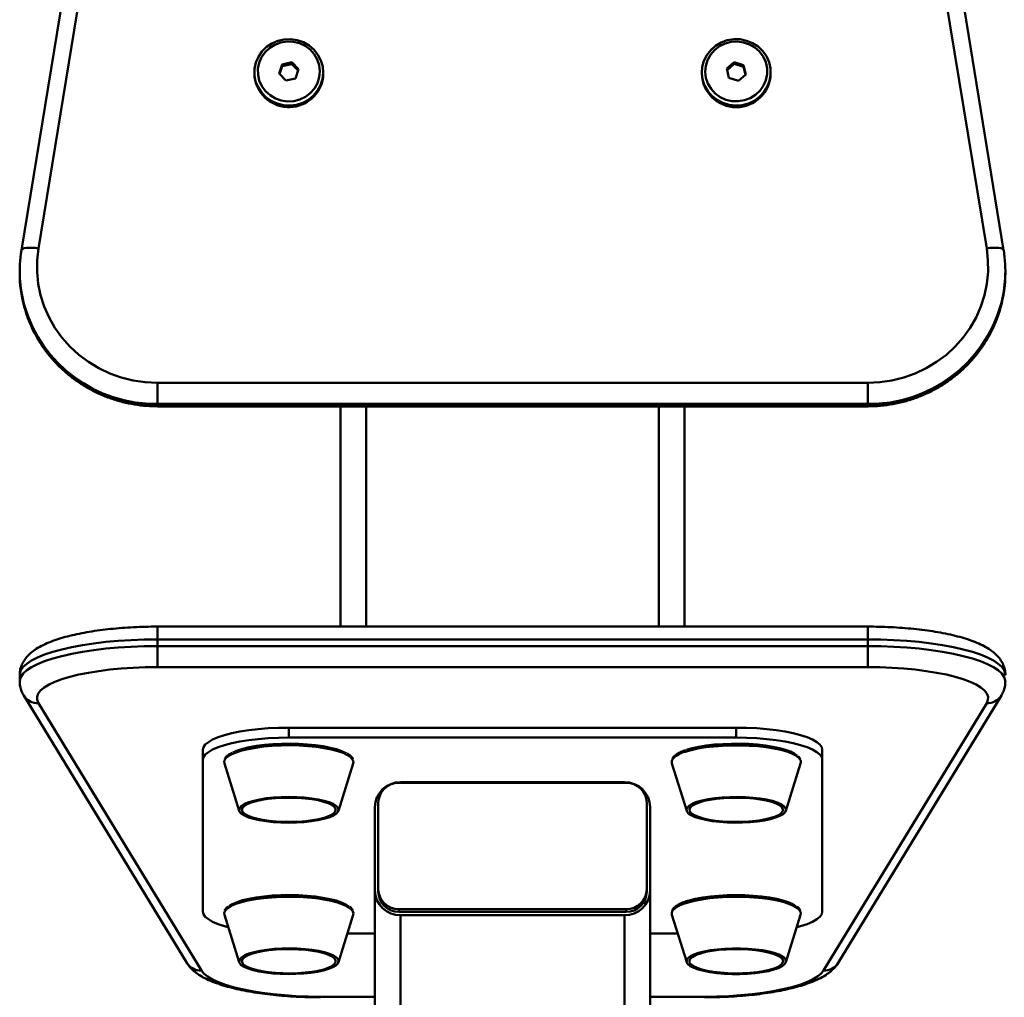
# Paper-space layout 'Лист1' of a CAD drawing. Units: millimetres. Extents: x -4610 to 2645, y -3370 to 2647.
# Drawn here: x -3267 to -2981, y 2082 to 2366 of the extents above; entities that cross this region are included whole.
import ezdxf

# ---------------------------------------------------------------- set-up
doc = ezdxf.new("R2010")
doc.units = ezdxf.units.MM

psp = doc.layouts.new('Лист1')

# ---------------------------------------------------------------- linework, layer by layer
at = {"color": 7, "linetype": 'Continuous', "lineweight": 50}
for p, q in [((-3214.03, 2589.02), (-3261.4, 2299.25)), ((-2985.88, 2299.25), (-3033.25, 2589.02)), ((-3218.97, 2588.54), (-3266.34, 2298.76)), ((-2980.95, 2298.76), (-3028.31, 2588.54)), ((-3190.61, 2352.68), (-3191.45, 2350.02)), ((-3190.61, 2352.17), (-3191.33, 2349.89)), ((-3187.79, 2353.31), (-3190.61, 2352.68)), ((-3187.79, 2352.79), (-3190.61, 2352.17)), ((-3190.61, 2352.17), (-3190.61, 2352.68)), ((-3185.83, 2351.27), (-3187.79, 2353.31)), ((-3187.79, 2352.79), (-3187.79, 2353.31)), ((-3185.95, 2350.88), (-3187.79, 2352.79)), ((-3059.26, 2353.37), (-3061.39, 2351.49)), ((-3059.26, 2352.85), (-3061.29, 2351.06)), ((-3056.51, 2352.52), (-3059.26, 2353.37)), ((-3059.26, 2352.85), (-3059.26, 2353.37)), ((-3056.51, 2352.01), (-3059.26, 2352.85)), ((-3055.89, 2349.8), (-3056.51, 2352.52)), ((-3056.51, 2352.01), (-3056.51, 2352.52)), ((-3055.99, 2349.71), (-3056.51, 2352.01)), ((-3198.64, 2350.38), (-3198.64, 2350)), ((-3191.45, 2350.02), (-3189.49, 2347.98)), ((-3186.67, 2348.6), (-3185.83, 2351.27)), ((-3178.64, 2350), (-3178.64, 2350.38)), ((-3068.64, 2350.38), (-3068.64, 2350)), ((-3061.39, 2351.49), (-3060.77, 2348.76)), ((-3060.77, 2348.76), (-3058.02, 2347.92)), ((-3058.02, 2347.92), (-3055.89, 2349.8)), ((-3048.64, 2350), (-3048.64, 2350.38)), ((-3189.49, 2347.98), (-3186.67, 2348.6)), ((-3266.34, 2298.7), (-3266.34, 2298.76)), ((-2980.95, 2298.76), (-2980.94, 2298.7)), ((-3266.83, 2292.68), (-3266.83, 2292.16)), ((-3226.83, 2254.04), (-3226.83, 2260.17)), ((-3226.83, 2260.17), (-3020.45, 2260.17)), ((-3020.45, 2254.04), (-3020.45, 2260.17)), ((-3020.45, 2254.04), (-3226.83, 2254.04)), ((-3226.83, 2254.04), (-3226.83, 2253.52)), ((-3226.83, 2253.52), (-3020.45, 2253.52)), ((-3226.83, 2253.35), (-3020.45, 2253.35)), ((-3173.64, 2253.35), (-3173.64, 2189.36)), ((-3073.64, 2253.35), (-3073.64, 2189.36)), ((-3020.45, 2254.04), (-3020.45, 2253.52)), ((-3020.45, 2189.36), (-3226.83, 2189.36)), ((-3226.83, 2183.72), (-3226.83, 2185.65)), ((-3020.45, 2185.65), (-3226.83, 2185.65)), ((-3020.45, 2183.72), (-3020.45, 2185.65)), ((-3226.83, 2183.72), (-3020.45, 2183.72)), ((-3226.83, 2183.72), (-3226.83, 2177.6)), ((-3020.45, 2183.72), (-3020.45, 2177.6)), ((-3020.45, 2177.6), (-3226.83, 2177.6)), ((-3266.83, 2175.3), (-3266.83, 2173.37)), ((-3265.67, 2169.35), (-3218.3, 2091.71)), ((-3028.98, 2091.71), (-2981.61, 2169.35)), ((-3261.4, 2167.13), (-3214.03, 2089.48)), ((-3033.25, 2089.48), (-2985.88, 2167.13)), ((-3188.64, 2157.1), (-3188.64, 2160)), ((-3188.64, 2160), (-3058.64, 2160)), ((-3058.64, 2157.1), (-3058.64, 2160)), ((-3188.64, 2157.1), (-3058.64, 2157.1)), ((-3213.64, 2150.63), (-3213.64, 2153.53)), ((-3033.64, 2150.63), (-3033.64, 2153.53)), ((-3213.64, 2106.63), (-3213.64, 2150.63)), ((-3207.35, 2149.62), (-3203.04, 2135.84)), ((-3174.24, 2135.84), (-3169.93, 2149.62)), ((-3077.35, 2149.62), (-3073.04, 2135.84)), ((-3044.24, 2135.84), (-3039.93, 2149.62)), ((-3033.64, 2150.63), (-3033.64, 2106.63)), ((-3090.64, 2143.97), (-3156.64, 2143.97)), ((-3091.14, 2144.16), (-3156.14, 2144.16)), ((-3162.64, 2138.17), (-3162.64, 2113.06)), ((-3084.64, 2113.06), (-3084.64, 2138.17)), ((-3163.64, 2136.91), (-3163.64, 2112.77)), ((-3083.64, 2112.77), (-3083.64, 2136.91)), ((-3163.64, 2112.77), (-3163.64, 2024.25)), ((-3162.64, 2112.28), (-3162.64, 2113.06)), ((-3084.64, 2112.28), (-3084.64, 2113.06)), ((-3083.64, 2112.77), (-3083.64, 2024.25)), ((-3207.35, 2105.62), (-3203.04, 2091.84)), ((-3174.24, 2091.84), (-3169.93, 2105.62)), ((-3156.64, 2107.26), (-3090.64, 2107.26)), ((-3156.64, 2106.49), (-3156.64, 2107.26)), ((-3156.64, 2106.49), (-3090.64, 2106.49)), ((-3156.14, 2105.52), (-3156.14, 2017.01)), ((-3156.14, 2105.52), (-3091.14, 2105.52)), ((-3091.14, 2105.52), (-3091.14, 2017.01)), ((-3090.64, 2106.49), (-3090.64, 2107.26)), ((-3077.35, 2105.62), (-3073.04, 2091.84)), ((-3044.24, 2091.84), (-3039.93, 2105.62)), ((-3163.64, 2100.16), (-3171.64, 2100.16)), ((-3075.64, 2100.16), (-3083.64, 2100.16))]:
    psp.add_line(p, q, dxfattribs=at)
at = {"color": 8, "linetype": 'Continuous', "lineweight": 50}
for p, q in [((-3226.83, 2253.35), (-3226.83, 2253.52)), ((-3166.14, 2253.35), (-3166.14, 2189.36)), ((-3081.14, 2253.35), (-3081.14, 2189.36)), ((-3020.45, 2253.35), (-3020.45, 2253.52)), ((-3226.83, 2189.36), (-3226.83, 2185.65)), ((-3020.45, 2189.36), (-3020.45, 2185.65)), ((-3179.46, 2081.83), (-3163.64, 2081.83)), ((-3179.46, 2081.83), (-3179.46, 2081.66)), ((-3083.64, 2081.83), (-3067.82, 2081.83)), ((-3067.82, 2081.83), (-3067.82, 2081.66))]:
    psp.add_line(p, q, dxfattribs=at)
at = {"color": 7, "linetype": 'Continuous', "lineweight": 50, "flags": 128}
for points in [[(-3198.2, 2353.22), (-3197.47, 2354.91), (-3196.43, 2356.45), (-3195.1, 2357.76), (-3193.54, 2358.81), (-3191.8, 2359.55), (-3189.95, 2359.96), (-3188.05, 2360.03), (-3186.17, 2359.74), (-3184.38, 2359.12), (-3182.74, 2358.19), (-3181.32, 2356.97), (-3180.16, 2355.51), (-3179.31, 2353.87), (-3178.8, 2352.1), (-3178.64, 2350.27), (-3178.84, 2348.45), (-3179.4, 2346.69), (-3180.29, 2345.07), (-3181.48, 2343.64), (-3182.94, 2342.45), (-3184.59, 2341.55), (-3186.4, 2340.97), (-3188.28, 2340.73), (-3190.18, 2340.84), (-3192.02, 2341.29), (-3193.74, 2342.08), (-3195.28, 2343.16), (-3196.57, 2344.5), (-3197.58, 2346.06), (-3198.27, 2347.77), (-3198.61, 2349.58), (-3198.58, 2351.42), (-3198.2, 2353.22)], [(-3197.25, 2353.19), (-3197.6, 2351.47), (-3197.59, 2349.71), (-3197.21, 2347.99), (-3196.48, 2346.37), (-3195.43, 2344.94), (-3194.1, 2343.73), (-3192.55, 2342.81), (-3190.84, 2342.21), (-3189.04, 2341.96), (-3187.22, 2342.06), (-3185.46, 2342.51), (-3183.83, 2343.3), (-3182.4, 2344.38), (-3181.22, 2345.72), (-3180.35, 2347.27), (-3179.81, 2348.95), (-3179.64, 2350.7), (-3179.84, 2352.45), (-3180.39, 2354.12), (-3181.29, 2355.66), (-3182.48, 2356.98), (-3183.93, 2358.05), (-3185.57, 2358.82), (-3187.34, 2359.25), (-3189.16, 2359.32), (-3190.95, 2359.04), (-3192.66, 2358.42), (-3194.2, 2357.48), (-3195.51, 2356.26), (-3196.54, 2354.81), (-3197.25, 2353.19)], [(-3068.41, 2348.31), (-3068.64, 2350.13), (-3068.51, 2351.96), (-3068.02, 2353.74), (-3067.19, 2355.39), (-3066.06, 2356.86), (-3064.65, 2358.1), (-3063.03, 2359.06), (-3061.25, 2359.71), (-3059.38, 2360.02), (-3057.48, 2359.98), (-3055.62, 2359.59), (-3053.87, 2358.87), (-3052.29, 2357.85), (-3050.95, 2356.55), (-3049.88, 2355.04), (-3049.12, 2353.35), (-3048.71, 2351.56), (-3048.66, 2349.72), (-3048.97, 2347.91), (-3049.63, 2346.19), (-3050.62, 2344.62), (-3051.89, 2343.25), (-3053.41, 2342.15), (-3055.12, 2341.34), (-3056.96, 2340.86), (-3058.85, 2340.73), (-3060.74, 2340.94), (-3062.55, 2341.5), (-3064.22, 2342.37), (-3065.69, 2343.54), (-3066.91, 2344.95), (-3067.82, 2346.56), (-3068.41, 2348.31)], [(-3067.43, 2348.77), (-3066.86, 2347.1), (-3065.95, 2345.58), (-3064.75, 2344.26), (-3063.29, 2343.2), (-3061.65, 2342.45), (-3059.88, 2342.03), (-3058.06, 2341.97), (-3056.26, 2342.26), (-3054.56, 2342.89), (-3053.03, 2343.85), (-3051.73, 2345.07), (-3050.71, 2346.53), (-3050.02, 2348.16), (-3049.67, 2349.89), (-3049.7, 2351.65), (-3050.09, 2353.36), (-3050.83, 2354.97), (-3051.89, 2356.4), (-3053.23, 2357.59), (-3054.79, 2358.5), (-3056.51, 2359.09), (-3058.31, 2359.33), (-3060.13, 2359.22), (-3061.88, 2358.75), (-3063.51, 2357.96), (-3064.93, 2356.86), (-3066.1, 2355.51), (-3066.96, 2353.96), (-3067.48, 2352.27), (-3067.64, 2350.52), (-3067.43, 2348.77)], [(-3179.08, 2347.17), (-3178.7, 2348.97), (-3178.64, 2350)], [(-3261.4, 2299.25), (-3261.78, 2295.83), (-3261.79, 2292.4), (-3261.45, 2288.98), (-3260.74, 2285.61), (-3259.69, 2282.33), (-3258.3, 2279.17), (-3256.58, 2276.17), (-3254.56, 2273.34), (-3252.25, 2270.73), (-3249.68, 2268.36), (-3246.87, 2266.26), (-3243.86, 2264.44), (-3240.67, 2262.92), (-3237.33, 2261.72), (-3233.89, 2260.86), (-3230.38, 2260.34), (-3226.83, 2260.17)], [(-3020.45, 2260.17), (-3016.9, 2260.34), (-3013.39, 2260.86), (-3009.95, 2261.72), (-3006.61, 2262.92), (-3003.42, 2264.44), (-3000.41, 2266.26), (-2997.6, 2268.36), (-2995.03, 2270.73), (-2992.72, 2273.34), (-2990.7, 2276.17), (-2988.98, 2279.17), (-2987.59, 2282.33), (-2986.54, 2285.61), (-2985.84, 2288.98), (-2985.49, 2292.4), (-2985.5, 2295.83), (-2985.88, 2299.25)], [(-3226.83, 2177.6), (-3230.38, 2177.55), (-3233.89, 2177.41), (-3237.33, 2177.18), (-3240.67, 2176.86), (-3243.86, 2176.45), (-3246.87, 2175.97), (-3249.68, 2175.4), (-3252.25, 2174.77), (-3254.56, 2174.07), (-3256.58, 2173.31), (-3258.3, 2172.5), (-3259.69, 2171.66), (-3260.74, 2170.78), (-3261.45, 2169.88), (-3261.79, 2168.96), (-3261.78, 2168.04), (-3261.4, 2167.13)], [(-2985.88, 2167.13), (-2985.5, 2168.04), (-2985.49, 2168.96), (-2985.84, 2169.88), (-2986.54, 2170.78), (-2987.59, 2171.66), (-2988.98, 2172.5), (-2990.7, 2173.31), (-2992.72, 2174.07), (-2995.03, 2174.77), (-2997.6, 2175.4), (-3000.41, 2175.97), (-3003.42, 2176.45), (-3006.61, 2176.86), (-3009.95, 2177.18), (-3013.39, 2177.41), (-3016.9, 2177.55), (-3020.45, 2177.6)], [(-3213.64, 2153.53), (-3213.46, 2154.31), (-3212.91, 2155.08), (-3212.02, 2155.82), (-3210.78, 2156.53), (-3209.21, 2157.2), (-3207.35, 2157.82), (-3205.22, 2158.37), (-3202.84, 2158.85), (-3200.26, 2159.26), (-3197.51, 2159.58), (-3194.62, 2159.81), (-3191.65, 2159.95), (-3188.64, 2160)], [(-3058.64, 2160), (-3055.63, 2159.95), (-3052.66, 2159.81), (-3049.78, 2159.58), (-3047.02, 2159.26), (-3044.44, 2158.85), (-3042.06, 2158.37), (-3039.93, 2157.82), (-3038.07, 2157.2), (-3036.5, 2156.53), (-3035.26, 2155.82), (-3034.37, 2155.08), (-3033.82, 2154.31), (-3033.64, 2153.53)], [(-3213.64, 2150.63), (-3213.46, 2151.41), (-3212.91, 2152.18), (-3212.02, 2152.92), (-3210.78, 2153.64), (-3209.21, 2154.31), (-3207.35, 2154.92), (-3205.22, 2155.47), (-3202.84, 2155.95), (-3200.26, 2156.36), (-3197.51, 2156.68), (-3194.62, 2156.91), (-3191.65, 2157.05), (-3188.64, 2157.1)], [(-3058.64, 2157.1), (-3055.63, 2157.05), (-3052.66, 2156.91), (-3049.78, 2156.68), (-3047.02, 2156.36), (-3044.44, 2155.95), (-3042.06, 2155.47), (-3039.93, 2154.92), (-3038.07, 2154.31), (-3036.5, 2153.64), (-3035.26, 2152.92), (-3034.37, 2152.18), (-3033.82, 2151.41), (-3033.64, 2150.63)], [(-3204.91, 2152.79), (-3203.59, 2153.36), (-3201.98, 2153.87), (-3200.11, 2154.32), (-3198.01, 2154.69), (-3195.73, 2154.99), (-3193.32, 2155.21), (-3190.81, 2155.33), (-3188.27, 2155.36), (-3185.72, 2155.3), (-3183.24, 2155.15), (-3180.86, 2154.91), (-3178.63, 2154.59), (-3176.6, 2154.19), (-3174.8, 2153.72), (-3173.27, 2153.2), (-3172.04, 2152.62), (-3171.88, 2152.52)], [(-3073.13, 2153.52), (-3071.44, 2154.01), (-3069.49, 2154.44), (-3067.34, 2154.79), (-3065.02, 2155.07), (-3062.57, 2155.25), (-3060.05, 2155.35), (-3057.49, 2155.35), (-3054.97, 2155.27), (-3052.51, 2155.09), (-3050.17, 2154.82), (-3048, 2154.48), (-3046.03, 2154.06), (-3044.31, 2153.57), (-3042.87, 2153.03), (-3041.73, 2152.43), (-3041.02, 2151.89)], [(-3207.35, 2149.62), (-3207.38, 2150.28), (-3207.27, 2150.6)], [(-3170, 2150.58), (-3169.87, 2150.08), (-3169.93, 2149.62)], [(-3201.5, 2137.85), (-3200.3, 2138.35), (-3198.83, 2138.79), (-3197.1, 2139.17), (-3195.16, 2139.48), (-3193.06, 2139.7), (-3190.86, 2139.84), (-3188.6, 2139.88), (-3186.34, 2139.83), (-3184.13, 2139.69), (-3182.04, 2139.47), (-3180.11, 2139.16), (-3178.39, 2138.78), (-3176.92, 2138.33), (-3175.75, 2137.83), (-3174.88, 2137.29), (-3174.36, 2136.71), (-3174.19, 2136.13), (-3174.38, 2135.54), (-3174.91, 2134.97), (-3175.79, 2134.43), (-3176.98, 2133.93), (-3178.45, 2133.49), (-3180.18, 2133.11), (-3182.12, 2132.8), (-3184.22, 2132.58), (-3186.42, 2132.45), (-3188.68, 2132.4), (-3190.94, 2132.45), (-3193.15, 2132.59), (-3195.24, 2132.81), (-3197.17, 2133.12), (-3198.89, 2133.5), (-3200.36, 2133.95), (-3201.54, 2134.45), (-3202.4, 2135), (-3202.92, 2135.57), (-3203.09, 2136.15), (-3202.91, 2136.74), (-3202.37, 2137.31), (-3201.5, 2137.85)], [(-3070.09, 2138.42), (-3068.57, 2138.86), (-3066.81, 2139.23), (-3064.84, 2139.52), (-3062.72, 2139.73), (-3060.5, 2139.85), (-3058.24, 2139.88), (-3055.98, 2139.82), (-3053.79, 2139.66), (-3051.72, 2139.42), (-3049.83, 2139.1), (-3048.14, 2138.71), (-3046.72, 2138.25), (-3045.59, 2137.75), (-3044.78, 2137.2), (-3044.31, 2136.62), (-3044.2, 2136.04), (-3044.44, 2135.45), (-3045.03, 2134.89), (-3045.95, 2134.35), (-3047.19, 2133.86), (-3048.71, 2133.42), (-3050.47, 2133.06), (-3052.44, 2132.76), (-3054.56, 2132.55), (-3056.78, 2132.43), (-3059.04, 2132.4), (-3061.3, 2132.46), (-3063.49, 2132.62), (-3065.56, 2132.86), (-3067.46, 2133.18), (-3069.14, 2133.57), (-3070.56, 2134.03), (-3071.69, 2134.54), (-3072.5, 2135.08), (-3072.97, 2135.66), (-3073.08, 2136.24), (-3072.84, 2136.83), (-3072.25, 2137.4), (-3071.33, 2137.93), (-3070.09, 2138.42)], [(-3200.75, 2137.75), (-3199.6, 2138.23), (-3198.16, 2138.66), (-3196.48, 2139.02), (-3194.59, 2139.31), (-3192.55, 2139.52), (-3190.4, 2139.63), (-3188.22, 2139.66), (-3186.04, 2139.6), (-3183.93, 2139.45), (-3181.94, 2139.21), (-3180.13, 2138.89), (-3178.53, 2138.5), (-3177.2, 2138.05), (-3176.16, 2137.55), (-3175.45, 2137.02), (-3175.08, 2136.46), (-3175.06, 2135.89), (-3175.39, 2135.33), (-3176.07, 2134.79), (-3177.07, 2134.28), (-3178.37, 2133.83), (-3179.93, 2133.43), (-3181.73, 2133.11), (-3183.7, 2132.86), (-3185.8, 2132.69), (-3187.97, 2132.62), (-3190.16, 2132.64), (-3192.31, 2132.75), (-3194.37, 2132.94), (-3196.27, 2133.22), (-3197.98, 2133.58), (-3199.45, 2134), (-3200.64, 2134.48), (-3201.51, 2134.99), (-3202.06, 2135.54), (-3202.25, 2136.11), (-3202.1, 2136.67), (-3201.59, 2137.23), (-3200.75, 2137.75)], [(-3069.43, 2138.29), (-3067.96, 2138.71), (-3066.24, 2139.06), (-3064.33, 2139.34), (-3062.28, 2139.54), (-3060.12, 2139.64), (-3057.93, 2139.66), (-3055.76, 2139.58), (-3053.66, 2139.42), (-3051.7, 2139.17), (-3049.91, 2138.84), (-3048.34, 2138.45), (-3047.05, 2137.99), (-3046.05, 2137.48), (-3045.38, 2136.94), (-3045.06, 2136.38), (-3045.08, 2135.82), (-3045.46, 2135.26), (-3046.18, 2134.72), (-3047.22, 2134.22), (-3048.56, 2133.77), (-3050.15, 2133.39), (-3051.97, 2133.07), (-3053.96, 2132.83), (-3056.07, 2132.68), (-3058.25, 2132.62), (-3060.44, 2132.65), (-3062.58, 2132.77), (-3064.62, 2132.98), (-3066.5, 2133.26), (-3068.19, 2133.63), (-3069.62, 2134.06), (-3070.77, 2134.54), (-3071.6, 2135.06), (-3072.1, 2135.62), (-3072.25, 2136.18), (-3072.05, 2136.75), (-3071.5, 2137.3), (-3070.62, 2137.81), (-3069.43, 2138.29)], [(-3205.95, 2108.16), (-3204.96, 2108.77), (-3203.65, 2109.33), (-3202.05, 2109.85), (-3200.19, 2110.3), (-3198.11, 2110.68), (-3195.84, 2110.98), (-3193.43, 2111.2), (-3190.92, 2111.33), (-3188.38, 2111.36), (-3185.83, 2111.31), (-3183.35, 2111.16), (-3180.96, 2110.93), (-3178.73, 2110.61), (-3176.68, 2110.21), (-3174.87, 2109.75), (-3173.33, 2109.22), (-3172.09, 2108.64), (-3171.23, 2108.08)], [(-3070.45, 2110.24), (-3068.39, 2110.64), (-3066.14, 2110.95), (-3063.75, 2111.18), (-3061.25, 2111.32), (-3058.71, 2111.36), (-3056.16, 2111.32), (-3053.67, 2111.19), (-3051.27, 2110.96), (-3049.01, 2110.65), (-3046.94, 2110.27), (-3045.1, 2109.81), (-3043.52, 2109.29), (-3042.23, 2108.72), (-3041.28, 2108.12)], [(-3206.23, 2102.03), (-3207.35, 2102.34), (-3209.21, 2102.95), (-3210.78, 2103.62), (-3212.02, 2104.34), (-3212.91, 2105.08), (-3213.46, 2105.85), (-3213.64, 2106.63)], [(-3207.35, 2105.62), (-3207.39, 2106.25), (-3207.27, 2106.61)], [(-3170.02, 2106.63), (-3169.88, 2106.11), (-3169.93, 2105.62)], [(-3077.35, 2105.62), (-3077.4, 2106.17), (-3077.27, 2106.61)], [(-3033.64, 2106.63), (-3033.82, 2105.85), (-3034.37, 2105.08), (-3035.26, 2104.34), (-3036.5, 2103.62), (-3038.07, 2102.95), (-3039.93, 2102.34), (-3041.05, 2102.03)], [(-3040.02, 2106.63), (-3039.89, 2106.2), (-3039.93, 2105.62)], [(-3202.32, 2093.35), (-3201.42, 2093.89), (-3200.21, 2094.38), (-3198.71, 2094.82), (-3196.96, 2095.2), (-3195.01, 2095.5), (-3192.91, 2095.71), (-3190.69, 2095.84), (-3188.43, 2095.88), (-3186.17, 2095.83), (-3183.98, 2095.68), (-3181.89, 2095.45), (-3179.98, 2095.14), (-3178.28, 2094.75), (-3176.83, 2094.3), (-3175.67, 2093.79), (-3174.83, 2093.25), (-3174.34, 2092.67), (-3174.19, 2092.09), (-3174.4, 2091.5), (-3174.96, 2090.93), (-3175.86, 2090.4), (-3177.07, 2089.9), (-3178.57, 2089.46), (-3180.32, 2089.08), (-3182.27, 2088.79), (-3184.37, 2088.57), (-3186.59, 2088.44), (-3188.85, 2088.4), (-3191.11, 2088.46), (-3193.3, 2088.6), (-3195.39, 2088.83), (-3197.3, 2089.15), (-3199, 2089.54), (-3200.45, 2089.99), (-3201.61, 2090.49), (-3202.45, 2091.04), (-3202.94, 2091.61), (-3203.09, 2092.2), (-3202.88, 2092.78), (-3202.32, 2093.35)], [(-3201.53, 2093.28), (-3200.65, 2093.8), (-3199.47, 2094.28), (-3198.01, 2094.7), (-3196.3, 2095.05), (-3194.4, 2095.33), (-3192.34, 2095.53), (-3190.19, 2095.64), (-3188, 2095.66), (-3185.83, 2095.59), (-3183.73, 2095.43), (-3181.76, 2095.18), (-3179.96, 2094.86), (-3178.39, 2094.46), (-3177.09, 2094.01), (-3176.08, 2093.5), (-3175.4, 2092.96), (-3175.06, 2092.4), (-3175.08, 2091.84), (-3175.44, 2091.28), (-3176.15, 2090.74), (-3177.18, 2090.24), (-3178.51, 2089.79), (-3180.1, 2089.4), (-3181.91, 2089.08), (-3183.89, 2088.84), (-3186, 2088.68), (-3188.18, 2088.62), (-3190.37, 2088.65), (-3192.51, 2088.76), (-3194.56, 2088.97), (-3196.45, 2089.25), (-3198.13, 2089.62), (-3199.58, 2090.04), (-3200.74, 2090.52), (-3201.58, 2091.05), (-3202.09, 2091.6), (-3202.25, 2092.16), (-3202.06, 2092.73), (-3201.53, 2093.28)], [(-3067.97, 2095), (-3066.13, 2095.34), (-3064.1, 2095.6), (-3061.94, 2095.78), (-3059.7, 2095.87), (-3057.44, 2095.87), (-3055.2, 2095.77), (-3053.05, 2095.59), (-3051.03, 2095.32), (-3049.2, 2094.97), (-3047.61, 2094.56), (-3046.28, 2094.08), (-3045.26, 2093.56), (-3044.57, 2093), (-3044.23, 2092.42), (-3044.24, 2091.83), (-3044.61, 2091.25), (-3045.32, 2090.69), (-3046.36, 2090.17), (-3047.7, 2089.7), (-3049.31, 2089.29), (-3051.15, 2088.94), (-3053.18, 2088.68), (-3055.34, 2088.5), (-3057.58, 2088.41), (-3059.84, 2088.41), (-3062.08, 2088.51), (-3064.24, 2088.69), (-3066.25, 2088.96), (-3068.08, 2089.31), (-3069.67, 2089.73), (-3071, 2090.2), (-3072.02, 2090.73), (-3072.71, 2091.29), (-3073.05, 2091.87), (-3073.04, 2092.45), (-3072.67, 2093.03), (-3071.96, 2093.59), (-3070.92, 2094.11), (-3069.58, 2094.58), (-3067.97, 2095)], [(-3067.43, 2094.83), (-3065.65, 2095.16), (-3063.69, 2095.41), (-3061.59, 2095.58), (-3059.42, 2095.66), (-3057.23, 2095.65), (-3055.08, 2095.54), (-3053.02, 2095.35), (-3051.1, 2095.08), (-3049.38, 2094.72), (-3047.9, 2094.31), (-3046.7, 2093.83), (-3045.8, 2093.31), (-3045.24, 2092.77), (-3045.03, 2092.2), (-3045.17, 2091.64), (-3045.65, 2091.08), (-3046.48, 2090.56), (-3047.62, 2090.07), (-3049.04, 2089.64), (-3050.71, 2089.28), (-3052.59, 2088.98), (-3054.63, 2088.77), (-3056.77, 2088.65), (-3058.95, 2088.62), (-3061.13, 2088.68), (-3063.25, 2088.83), (-3065.24, 2089.06), (-3067.07, 2089.37), (-3068.67, 2089.76), (-3070.02, 2090.21), (-3071.07, 2090.7), (-3071.8, 2091.24), (-3072.19, 2091.8), (-3072.23, 2092.36), (-3071.91, 2092.93), (-3071.26, 2093.47), (-3070.27, 2093.97), (-3068.99, 2094.43), (-3067.43, 2094.83)], [(-3214.03, 2089.48), (-3213.31, 2088.59), (-3212.23, 2087.71), (-3210.83, 2086.87), (-3209.1, 2086.08), (-3207.07, 2085.33), (-3204.77, 2084.64), (-3202.2, 2084.01), (-3199.4, 2083.45), (-3196.4, 2082.97), (-3193.22, 2082.56), (-3189.91, 2082.25), (-3186.48, 2082.02), (-3182.99, 2081.88), (-3179.46, 2081.83)], [(-3067.82, 2081.83), (-3064.29, 2081.88), (-3060.8, 2082.02), (-3057.38, 2082.25), (-3054.06, 2082.56), (-3050.88, 2082.97), (-3047.88, 2083.45), (-3045.08, 2084.01), (-3042.52, 2084.64), (-3040.21, 2085.33), (-3038.18, 2086.08), (-3036.45, 2086.87), (-3035.05, 2087.71), (-3033.98, 2088.59), (-3033.25, 2089.48)]]:
    psp.add_lwpolyline(points, dxfattribs=at)
at = {"color": 8, "linetype": 'Continuous', "lineweight": 50, "flags": 128}
for points in [[(-3266.34, 2298.76), (-3266.24, 2298.94), (-3265.96, 2299.14), (-3265.51, 2299.3), (-3264.89, 2299.4), (-3264.14, 2299.45), (-3263.29, 2299.44), (-3262.36, 2299.37), (-3261.4, 2299.25)], [(-2985.88, 2299.25), (-2984.92, 2299.37), (-2983.99, 2299.44), (-2983.14, 2299.45), (-2982.39, 2299.4), (-2981.77, 2299.3), (-2981.32, 2299.14), (-2981.04, 2298.94), (-2980.95, 2298.76)], [(-3226.83, 2185.65), (-3230.66, 2185.61), (-3234.46, 2185.46), (-3238.19, 2185.23), (-3241.81, 2184.9), (-3245.29, 2184.48), (-3248.61, 2183.98), (-3251.72, 2183.4), (-3254.61, 2182.75), (-3257.24, 2182.03), (-3259.59, 2181.24), (-3261.64, 2180.4), (-3263.37, 2179.51), (-3264.76, 2178.59), (-3265.8, 2177.63), (-3266.48, 2176.66), (-3266.8, 2175.67), (-3266.83, 2175.3)], [(-2980.45, 2175.3), (-2980.48, 2175.67), (-2980.8, 2176.66), (-2981.48, 2177.63), (-2982.52, 2178.59), (-2983.92, 2179.51), (-2985.64, 2180.4), (-2987.69, 2181.24), (-2990.04, 2182.03), (-2992.67, 2182.75), (-2995.56, 2183.4), (-2998.67, 2183.98), (-3001.99, 2184.48), (-3005.47, 2184.9), (-3009.09, 2185.23), (-3012.82, 2185.46), (-3016.62, 2185.61), (-3020.45, 2185.65)], [(-3266.83, 2173.37), (-3266.8, 2173.73), (-3266.48, 2174.72), (-3265.8, 2175.7), (-3264.76, 2176.66), (-3263.37, 2177.58), (-3261.64, 2178.47), (-3259.59, 2179.31), (-3257.24, 2180.09), (-3254.61, 2180.82), (-3251.72, 2181.47), (-3248.61, 2182.05), (-3245.29, 2182.55), (-3241.81, 2182.97), (-3238.19, 2183.3), (-3234.46, 2183.53), (-3230.66, 2183.67), (-3226.83, 2183.72)], [(-3020.45, 2183.72), (-3016.62, 2183.67), (-3012.82, 2183.53), (-3009.09, 2183.3), (-3005.47, 2182.97), (-3001.99, 2182.55), (-2998.67, 2182.05), (-2995.56, 2181.47), (-2992.67, 2180.82), (-2990.04, 2180.09), (-2987.69, 2179.31), (-2985.64, 2178.47), (-2983.92, 2177.58), (-2982.52, 2176.66), (-2981.48, 2175.7), (-2980.8, 2174.72), (-2980.48, 2173.73), (-2980.45, 2173.36)], [(-3205.34, 2152.23), (-3203.98, 2152.81), (-3202.33, 2153.34), (-3200.41, 2153.8), (-3198.26, 2154.19), (-3195.92, 2154.49), (-3193.44, 2154.71), (-3190.87, 2154.84), (-3188.26, 2154.87), (-3185.65, 2154.81), (-3183.1, 2154.66), (-3180.66, 2154.41), (-3178.37, 2154.08), (-3176.28, 2153.67), (-3174.44, 2153.19), (-3172.87, 2152.65), (-3171.61, 2152.05), (-3170.67, 2151.42), (-3170.09, 2150.76), (-3170, 2150.58)], [(-3073.51, 2152.98), (-3071.77, 2153.48), (-3069.78, 2153.92), (-3067.57, 2154.29), (-3065.19, 2154.57), (-3062.67, 2154.76), (-3060.08, 2154.86), (-3057.46, 2154.86), (-3054.87, 2154.77), (-3052.35, 2154.59), (-3049.95, 2154.32), (-3047.72, 2153.96), (-3045.7, 2153.53), (-3043.93, 2153.03), (-3042.45, 2152.47), (-3041.29, 2151.87), (-3040.46, 2151.22), (-3040, 2150.58)], [(-3206.41, 2107.58), (-3205.39, 2108.21), (-3204.05, 2108.79), (-3202.41, 2109.32), (-3200.5, 2109.78), (-3198.35, 2110.17), (-3196.03, 2110.48), (-3193.55, 2110.7), (-3190.98, 2110.83), (-3188.37, 2110.87), (-3185.76, 2110.82), (-3183.21, 2110.66), (-3180.76, 2110.42), (-3178.46, 2110.1), (-3176.37, 2109.69), (-3174.51, 2109.21), (-3172.93, 2108.67), (-3171.65, 2108.08), (-3170.71, 2107.45), (-3170.11, 2106.79), (-3170.02, 2106.63)], [(-3077.27, 2106.61), (-3077.14, 2106.84), (-3076.51, 2107.5), (-3075.54, 2108.13), (-3074.24, 2108.72), (-3072.64, 2109.25), (-3070.76, 2109.72)], [(-3070.76, 2109.72), (-3068.65, 2110.12), (-3066.34, 2110.45), (-3063.88, 2110.68), (-3061.32, 2110.82), (-3058.71, 2110.87), (-3056.1, 2110.83), (-3053.54, 2110.69), (-3051.07, 2110.46), (-3048.75, 2110.14), (-3046.63, 2109.75), (-3044.74, 2109.28), (-3043.12, 2108.75), (-3041.8, 2108.16), (-3040.81, 2107.53), (-3040.17, 2106.88), (-3040.02, 2106.63)], [(-3207.27, 2106.61), (-3207.08, 2106.93), (-3206.41, 2107.58)]]:
    psp.add_lwpolyline(points, dxfattribs=at)
at = {"color": 7, "linetype": 'Continuous', "lineweight": 50}
for centre, radius, start, end in [((-3188.61, 2350.32), 10.04, 181.8528, 341.68), ((-3058.64, 2350.26), 10, 181.5272, 358.4728), ((-3229.46, 2292.68), 37.37, 170.7204, 195.6901), ((-3017.83, 2292.68), 37.38, 344.7378, 9.2782), ((-3229.43, 2292.17), 37.4, 180.0077, 195.1829), ((-3017.86, 2292.17), 37.41, 344.2944, 359.9919), ((-3076.06, 2150.02), 1.34, 151.4863, 196.9935), ((-3041.21, 2150.01), 1.34, 342.9692, 25.0996), ((-3156.27, 2136.78), 7.38, 89.0242, 178.9898), ((-3156.74, 2138.07), 5.9, 89.0242, 178.9898), ((-3091.01, 2136.78), 7.38, 1.0102, 90.9758), ((-3090.54, 2138.07), 5.9, 1.0102, 90.9758), ((-3156.27, 2112.9), 7.38, 181.0102, 270.9758), ((-3156.74, 2113.16), 5.9, 181.0102, 270.9758), ((-3156.74, 2112.39), 5.9, 181.0102, 270.9758), ((-3091.01, 2112.9), 7.38, 269.0242, 358.9898), ((-3090.54, 2113.16), 5.9, 269.0242, 358.9898), ((-3090.54, 2112.39), 5.9, 269.0242, 358.9898)]:
    psp.add_arc(centre, radius, start, end, dxfattribs=at)
at = {"color": 8, "linetype": 'Continuous', "lineweight": 50}
for centre, radius, start, end in [((-3227.29, 2293.28), 39.76, 195.9263, 270.6652), ((-3227.29, 2293.81), 39.77, 196.4134, 270.6598), ((-3019.99, 2293.8), 39.76, 269.3357, 343.9992), ((-3019.99, 2293.29), 39.77, 269.3405, 343.567), ((-3261.65, 2171.85), 4.73, 211.8294, 273.0614), ((-2985.63, 2171.85), 4.73, 266.9385, 328.1915), ((-3203.95, 2148.62), 3.87, 111.0781, 149.2385), ((-3072.21, 2146.72), 6.4, 101.7799, 141.9579), ((-3214.28, 2094.2), 4.73, 211.8616, 273.0611), ((-3033, 2094.2), 4.73, 266.9389, 328.1384)]:
    psp.add_arc(centre, radius, start, end, dxfattribs=at)
at = {"color": 7, "linetype": 'Continuous', "lineweight": 50}
for points, knots in [([(-3265.5, 2282.29), (-3265.21, 2281.29), (-3264.6, 2279.19), (-3263.3, 2276.1), (-3261.69, 2273.02), (-3259.8, 2270.1), (-3257.65, 2267.34), (-3255.26, 2264.79), (-3252.64, 2262.45), (-3249.82, 2260.34), (-3246.81, 2258.49), (-3243.65, 2256.9), (-3240.36, 2255.59), (-3236.95, 2254.56), (-3233.47, 2253.84), (-3230.08, 2253.43), (-3227.86, 2253.38), (-3226.83, 2253.35)], [0, 0, 0, 0, 0.0607474, 0.1282789, 0.1958306, 0.2634077, 0.3310144, 0.3986535, 0.4663268, 0.5340345, 0.601776, 0.6695496, 0.7373528, 0.8051825, 0.873035, 0.9409063, 1, 1, 1, 1]), ([(-3020.45, 2253.35), (-3019.79, 2253.36), (-3017.94, 2253.39), (-3014.91, 2253.68), (-3011.41, 2254.31), (-3007.97, 2255.24), (-3004.64, 2256.46), (-3001.42, 2257.97), (-2998.36, 2259.74), (-2995.48, 2261.78), (-2992.79, 2264.05), (-2990.33, 2266.55), (-2988.1, 2269.25), (-2986.13, 2272.13), (-2984.42, 2275.17), (-2983.04, 2278.35), (-2982.19, 2280.63), (-2981.9, 2281.85), (-2981.87, 2281.96)], [0, 0, 0, 0, 0.0381776, 0.1065163, 0.1748719, 0.243224, 0.3115674, 0.3798973, 0.4482087, 0.516497, 0.584758, 0.6529881, 0.7211844, 0.7893452, 0.8574699, 0.9255592, 0.9936152, 1, 1, 1, 1]), ([(-3226.83, 2189.36), (-3227.43, 2189.36), (-3229.19, 2189.35), (-3232.08, 2189.27), (-3235.47, 2189.1), (-3238.8, 2188.85), (-3242.03, 2188.51), (-3245.15, 2188.1), (-3248.13, 2187.6), (-3250.96, 2187.02), (-3253.63, 2186.36), (-3256.12, 2185.61), (-3258.43, 2184.75), (-3260.57, 2183.77), (-3262.4, 2182.68), (-3263.88, 2181.51), (-3265.02, 2180.31), (-3265.88, 2179.05), (-3266.47, 2177.7), (-3266.8, 2176.43), (-3266.79, 2175.63), (-3266.79, 2175.32)], [0, 0, 0, 0, 0.030518, 0.088501, 0.146536, 0.204657, 0.262923, 0.321403, 0.38019, 0.439407, 0.499234, 0.559929, 0.621885, 0.685662, 0.751842, 0.806952, 0.854576, 0.897296, 0.937101, 0.975403, 1, 1, 1, 1]), ([(-2980.46, 2175.3), (-2980.46, 2175.33), (-2980.4, 2175.86), (-2980.6, 2176.9), (-2981.04, 2178.32), (-2981.75, 2179.61), (-2982.67, 2180.78), (-2983.84, 2181.89), (-2985.3, 2182.95), (-2987.12, 2183.97), (-2989.28, 2184.93), (-2991.71, 2185.79), (-2994.32, 2186.54), (-2997.09, 2187.19), (-3000.01, 2187.75), (-3003.07, 2188.23), (-3006.25, 2188.63), (-3009.53, 2188.94), (-3012.89, 2189.17), (-3016.25, 2189.31), (-3018.78, 2189.36), (-3020.16, 2189.36), (-3020.45, 2189.36)], [0, 0, 0, 0, 0.00225, 0.042244, 0.081604, 0.121692, 0.164197, 0.211084, 0.264461, 0.32521, 0.39032, 0.454456, 0.516745, 0.577617, 0.637513, 0.69674, 0.755504, 0.813948, 0.87217, 0.930248, 0.985173, 1, 1, 1, 1]), ([(-3266.79, 2173.38), (-3266.8, 2173.18), (-3266.84, 2172.46), (-3266.56, 2171.27), (-3266.13, 2170.14), (-3265.78, 2169.54), (-3265.67, 2169.35)], [0, 0, 0, 0, 0.143131, 0.490705, 0.836028, 1, 1, 1, 1]), ([(-2981.61, 2169.35), (-2981.41, 2169.72), (-2980.98, 2170.5), (-2980.54, 2171.86), (-2980.49, 2172.85), (-2980.46, 2173.34)], [0, 0, 0, 0, 0.313672, 0.65617, 1, 1, 1, 1]), ([(-3205.14, 2152.76), (-3205.33, 2152.65), (-3205.91, 2152.35), (-3206.6, 2151.81), (-3207.09, 2151.3), (-3207.2, 2150.99), (-3207.22, 2150.92)], [0, 0, 0, 0, 0.194371, 0.574149, 0.914673, 1, 1, 1, 1]), ([(-3170.04, 2150.9), (-3170.05, 2150.94), (-3170.13, 2151.22), (-3170.58, 2151.69), (-3171.09, 2152.17), (-3171.54, 2152.41), (-3171.64, 2152.46)], [0, 0, 0, 0, 0.068248, 0.457437, 0.885347, 1, 1, 1, 1]), ([(-3073.29, 2153.51), (-3073.55, 2153.42), (-3074.3, 2153.15), (-3075.36, 2152.67), (-3076.35, 2152.04), (-3076.96, 2151.49), (-3077.13, 2151.1), (-3077.18, 2150.99)], [0, 0, 0, 0, 0.131124, 0.384141, 0.639329, 0.897847, 1, 1, 1, 1]), ([(-3040.04, 2150.9), (-3040.13, 2151.08), (-3040.25, 2151.36), (-3040.52, 2151.6), (-3040.61, 2151.68)], [0, 0, 0, 0, 0.650167, 1, 1, 1, 1]), ([(-3070.56, 2110.25), (-3070.88, 2110.18), (-3071.81, 2109.96), (-3073.2, 2109.56), (-3074.62, 2109.03), (-3075.78, 2108.44), (-3076.62, 2107.8), (-3077.1, 2107.3), (-3077.2, 2106.99), (-3077.22, 2106.94)], [0, 0, 0, 0, 0.091999, 0.268142, 0.445051, 0.623306, 0.803643, 0.965368, 1, 1, 1, 1]), ([(-3206.25, 2108.07), (-3206.39, 2107.96), (-3206.78, 2107.64), (-3207.12, 2107.27), (-3207.21, 2106.98), (-3207.22, 2106.94)], [0, 0, 0, 0, 0.3341813, 0.911963, 1, 1, 1, 1]), ([(-3170.07, 2106.96), (-3170.08, 2107), (-3170.17, 2107.28), (-3170.45, 2107.61), (-3170.81, 2107.87), (-3170.9, 2107.94)], [0, 0, 0, 0, 0.105228, 0.752093, 1, 1, 1, 1]), ([(-3040.06, 2106.96), (-3040.07, 2106.99), (-3040.15, 2107.25), (-3040.46, 2107.61), (-3040.85, 2107.9), (-3040.99, 2108.01)], [0, 0, 0, 0, 0.0632792, 0.6603847, 1, 1, 1, 1]), ([(-3218.3, 2091.71), (-3218.07, 2091.37), (-3217.55, 2090.59), (-3216.51, 2089.52), (-3215.16, 2088.44), (-3213.47, 2087.4), (-3211.42, 2086.42), (-3209.08, 2085.53), (-3206.53, 2084.74), (-3203.81, 2084.05), (-3200.94, 2083.46), (-3197.93, 2082.95), (-3194.79, 2082.53), (-3191.55, 2082.18), (-3188.21, 2081.93), (-3184.81, 2081.75), (-3181.88, 2081.67), (-3180.1, 2081.67), (-3179.46, 2081.66)], [0, 0, 0, 0, 0.039005, 0.090535, 0.147893, 0.213648, 0.286064, 0.359136, 0.430123, 0.499313, 0.567244, 0.634313, 0.700789, 0.766852, 0.83263, 0.898217, 0.963687, 1, 1, 1, 1]), ([(-3067.82, 2081.66), (-3067.22, 2081.67), (-3065.46, 2081.67), (-3062.57, 2081.75), (-3059.18, 2081.92), (-3055.85, 2082.17), (-3052.62, 2082.51), (-3049.5, 2082.93), (-3046.52, 2083.43), (-3043.68, 2084.01), (-3041.02, 2084.67), (-3038.53, 2085.42), (-3036.22, 2086.27), (-3034.08, 2087.26), (-3032.25, 2088.34), (-3030.77, 2089.51), (-3029.71, 2090.61), (-3029.19, 2091.39), (-3028.98, 2091.71)], [0, 0, 0, 0, 0.0344199, 0.0998179, 0.1652737, 0.2308272, 0.2965433, 0.3625017, 0.4288055, 0.4955955, 0.5630719, 0.6315291, 0.7014075, 0.7733395, 0.8479824, 0.9101386, 0.9638528, 1, 1, 1, 1])]:
    psp.add_open_spline(points, degree=3, knots=knots, dxfattribs=at)

doc.saveas('drawing.dxf')
